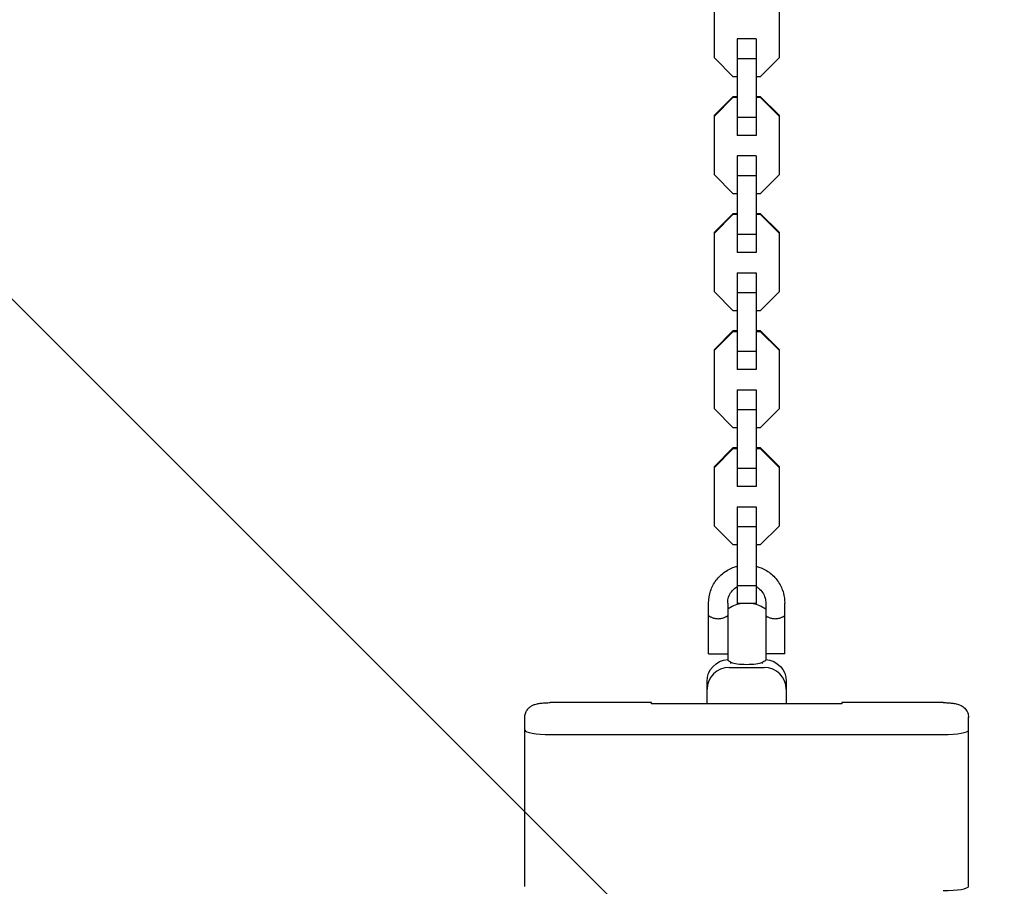
# Model space of a CAD drawing. Units: millimetres. Extents: x -5640 to 5954, y -4940 to 4654.
# Drawn here: x -612 to -301, y -310 to -37 of the extents above; entities that cross this region are included whole.
import ezdxf

# ---------------------------------------------------------------- set-up
doc = ezdxf.new("R2010")
doc.units = ezdxf.units.MM
doc.header["$LTSCALE"] = 20
doc.linetypes.add('HIDDEN', pattern=[9.525, 6.35, -3.175])
for name, color, linetype in [('2d', 230, 'Continuous'), ('AS-Free_Space', 31, 'HIDDEN'), ('AS-Free_Space_Hatch', 31, 'HIDDEN')]:
    doc.layers.add(name, color=color, linetype=linetype)

msp = doc.modelspace()

# ---------------------------------------------------------------- hatches: boundary and pattern name
at = {"layer": 'AS-Free_Space_Hatch'}
h = msp.add_hatch(dxfattribs=at)
h.set_pattern_fill('ANSI31', color=256, scale=100, angle=-90)
h.set_pattern_definition([(315, (-765.1, 923.54), (224.506, 224.506), [])])
edge = h.paths.add_edge_path()
edge.add_arc((-3640.07, 541), 1000, 90, 270)
edge.add_line((-3640.07, -459), (-784.09, -459))
edge.add_arc((-784.09, 541), 1000, -90, 90)
edge.add_line((-784.09, 1541), (-3640.07, 1541))

# ---------------------------------------------------------------- linework, layer by layer
at = {"layer": '2d'}
for p, q in [((-392.74, -48.61), (-392.74, -29.79)), ((-372.34, -29.79), (-372.34, -48.61)), ((-385.54, -42.59), (-385.54, -73.11)), ((-379.54, -42.65), (-385.54, -42.65)), ((-379.54, -42.59), (-379.54, -73.11)), ((-386.77, -54.57), (-392.74, -48.61)), ((-379.54, -48.9), (-385.54, -48.9)), ((-372.34, -48.61), (-378.32, -54.57)), ((-385.54, -54.57), (-386.77, -54.57)), ((-378.32, -54.57), (-379.54, -54.57)), ((-392.74, -66.75), (-386.77, -60.78)), ((-392.74, -67.03), (-386.77, -61.07)), ((-386.77, -60.78), (-386.77, -61.07)), ((-386.77, -60.78), (-385.54, -60.78)), ((-386.77, -61.07), (-385.54, -61.07)), ((-379.54, -60.78), (-378.32, -60.78)), ((-379.54, -61.07), (-378.32, -61.07)), ((-378.32, -60.78), (-372.34, -66.75)), ((-378.32, -60.78), (-378.32, -61.07)), ((-378.32, -61.07), (-372.34, -67.03)), ((-392.74, -85.56), (-392.74, -66.75)), ((-379.54, -67.43), (-385.54, -67.43)), ((-372.34, -66.75), (-372.34, -85.56)), ((-379.54, -73.11), (-385.54, -73.11)), ((-385.54, -79.54), (-385.54, -110.07)), ((-379.54, -79.6), (-385.54, -79.6)), ((-379.54, -79.54), (-379.54, -110.07)), ((-386.77, -91.53), (-392.74, -85.56)), ((-379.54, -85.86), (-385.54, -85.86)), ((-372.34, -85.56), (-378.32, -91.53)), ((-385.54, -91.53), (-386.77, -91.53)), ((-378.32, -91.53), (-379.54, -91.53)), ((-392.74, -103.7), (-386.77, -97.74)), ((-392.74, -103.99), (-386.77, -98.02)), ((-386.77, -97.74), (-386.77, -98.02)), ((-386.77, -97.74), (-385.54, -97.74)), ((-386.77, -98.02), (-385.54, -98.02)), ((-379.54, -97.74), (-378.32, -97.74)), ((-379.54, -98.02), (-378.32, -98.02)), ((-378.32, -97.74), (-372.34, -103.7)), ((-378.32, -97.74), (-378.32, -98.02)), ((-378.32, -98.02), (-372.34, -103.99)), ((-392.74, -122.52), (-392.74, -103.7)), ((-379.54, -104.39), (-385.54, -104.39)), ((-372.34, -103.7), (-372.34, -122.52)), ((-379.54, -110.07), (-385.54, -110.07)), ((-385.54, -116.5), (-385.54, -147.03)), ((-379.54, -116.56), (-385.54, -116.56)), ((-379.54, -116.5), (-379.54, -147.03)), ((-386.77, -128.49), (-392.74, -122.52)), ((-379.54, -122.82), (-385.54, -122.82)), ((-372.34, -122.52), (-378.32, -128.49)), ((-385.54, -128.49), (-386.77, -128.49)), ((-378.32, -128.49), (-379.54, -128.49)), ((-392.74, -140.66), (-386.77, -134.69)), ((-392.74, -140.95), (-386.77, -134.98)), ((-386.77, -134.69), (-386.77, -134.98)), ((-386.77, -134.69), (-385.54, -134.69)), ((-386.77, -134.98), (-385.54, -134.98)), ((-379.54, -134.69), (-378.32, -134.69)), ((-379.54, -134.98), (-378.32, -134.98)), ((-378.32, -134.69), (-372.34, -140.66)), ((-378.32, -134.69), (-378.32, -134.98)), ((-378.32, -134.98), (-372.34, -140.95)), ((-392.74, -159.48), (-392.74, -140.66)), ((-379.54, -141.34), (-385.54, -141.34)), ((-372.34, -140.66), (-372.34, -159.48)), ((-379.54, -147.03), (-385.54, -147.03)), ((-385.54, -153.46), (-385.54, -183.98)), ((-379.54, -153.52), (-385.54, -153.52)), ((-379.54, -153.46), (-379.54, -183.98)), ((-386.77, -165.45), (-392.74, -159.48)), ((-379.54, -159.77), (-385.54, -159.77)), ((-372.34, -159.48), (-378.32, -165.45)), ((-385.54, -165.45), (-386.77, -165.45)), ((-378.32, -165.45), (-379.54, -165.45)), ((-392.74, -177.62), (-386.77, -171.65)), ((-392.74, -177.91), (-386.77, -171.94)), ((-386.77, -171.65), (-386.77, -171.94)), ((-386.77, -171.65), (-385.54, -171.65)), ((-386.77, -171.94), (-385.54, -171.94)), ((-379.54, -171.65), (-378.32, -171.65)), ((-379.54, -171.94), (-378.32, -171.94)), ((-378.32, -171.65), (-372.34, -177.62)), ((-378.32, -171.65), (-378.32, -171.94)), ((-378.32, -171.94), (-372.34, -177.91)), ((-392.74, -196.43), (-392.74, -177.62)), ((-379.54, -178.3), (-385.54, -178.3)), ((-372.34, -177.62), (-372.34, -196.43)), ((-379.54, -183.98), (-385.54, -183.98)), ((-385.54, -190.42), (-385.54, -220.94)), ((-379.54, -190.48), (-385.54, -190.48)), ((-379.54, -190.42), (-379.54, -220.94)), ((-386.77, -202.4), (-392.74, -196.43)), ((-379.54, -196.73), (-385.54, -196.73)), ((-372.34, -196.43), (-378.32, -202.4)), ((-385.54, -202.4), (-386.77, -202.4)), ((-378.32, -202.4), (-379.54, -202.4)), ((-379.54, -215.26), (-385.54, -215.26)), ((-394.54, -236.73), (-394.54, -220.74)), ((-388.54, -220.74), (-388.54, -238.73)), ((-379.54, -220.94), (-385.54, -220.94)), ((-376.54, -220.74), (-376.54, -238.73)), ((-370.54, -236.73), (-370.54, -220.74)), ((-394.54, -236.73), (-388.54, -236.73)), ((-370.54, -236.73), (-376.54, -236.73)), ((-388.04, -241.07), (-377.04, -241.07)), ((-387.54, -239.82), (-387.54, -239.39)), ((-377.54, -239.82), (-377.54, -239.39)), ((-395.04, -252.58), (-395.04, -245.46)), ((-370.04, -245.46), (-370.04, -252.58)), ((-412.54, -252.18), (-444.54, -252.18)), ((-412.54, -252.58), (-412.54, -252.18)), ((-352.54, -252.58), (-412.54, -252.58)), ((-352.54, -252.18), (-352.54, -252.58)), ((-320.54, -252.18), (-352.54, -252.18)), ((-452.54, -310.18), (-452.54, -256.69)), ((-312.54, -310.18), (-312.54, -256.69)), ((-444.54, -262.23), (-320.54, -262.23))]:
    msp.add_line(p, q, dxfattribs=at)
for start, end in [(101.8809, 126.8699), (53.1301, 78.1191), (233.1301, 241.4605), (298.5395, 306.8699)]:
    msp.add_arc((-382.54, -230.73), 10, start, end, dxfattribs=at)
at = {"layer": '2d', "extrusion": (0, 0, -1)}
for centre, major_axis, start_param, end_param in [((-388.04, -245.46), (-7, 0), 0, 1.499307), ((-377.04, -245.46), (7, 0), -1.499307, 0)]:
    msp.add_ellipse(centre, major_axis=major_axis, ratio=0.985813, start_param=start_param, end_param=end_param, dxfattribs=at)
at = {"layer": '2d'}
for centre, major_axis, ratio, start_param, end_param in [((-388.04, -247.97), (-7, 0), 0.985813, -1.570796, 0), ((-382.54, -239.26), (-5, 0), 0.167846, 0.299352, 2.842241), ((-377.04, -247.97), (7, 0), 0.985813, 0, 1.570796), ((-444.54, -256.69), (-8, 0), 0.167846, -0.038223, 0), ((-320.54, -256.69), (8, 0), 0.167846, 0, 0.038223), ((-444.54, -260.88), (-8, 0), 0.167846, 0, 1.570796), ((-444.54, -260.88), (-8, 0), 0.167846, 0, 1.570796), ((-320.54, -260.88), (8, 0), 0.167846, -1.570796, 0), ((-320.54, -260.88), (8, 0), 0.167846, -1.570796, 0), ((-320.54, -310.18), (8, 0), 0.167846, -1.570796, 0)]:
    msp.add_ellipse(centre, major_axis=major_axis, ratio=ratio, start_param=start_param, end_param=end_param, dxfattribs=at)
for points, knots in [([(-394.54, -220.74), (-394.54, -219.46), (-394.34, -218.18), (-393.53, -215.75), (-392.94, -214.6), (-391.41, -212.55), (-390.48, -211.65), (-388.38, -210.18), (-387.21, -209.62), (-385.84, -209.21), (-385.69, -209.17), (-385.54, -209.13)], [3.141593, 3.141593, 3.141593, 3.141593, 3.461431, 3.461431, 3.781302, 3.781302, 4.101256, 4.101256, 4.421311, 4.421311, 4.459639, 4.459639, 4.459639, 4.459639]), ([(-379.54, -209.13), (-379.17, -209.23), (-378.8, -209.34), (-377.24, -209.91), (-376.1, -210.54), (-374.1, -212.13), (-373.22, -213.08), (-371.81, -215.22), (-371.28, -216.4), (-370.68, -218.65), (-370.54, -219.69), (-370.54, -220.74)], [4.965139, 4.965139, 4.965139, 4.965139, 5.061607, 5.061607, 5.38173, 5.38173, 5.701767, 5.701767, 6.021704, 6.021704, 6.283185, 6.283185, 6.283185, 6.283185]), ([(-388.54, -220.74), (-388.54, -220.1), (-388.44, -219.46), (-388.04, -218.25), (-387.74, -217.67), (-386.97, -216.65), (-386.51, -216.2), (-385.84, -215.73), (-385.69, -215.64), (-385.54, -215.55)], [3.141593, 3.141593, 3.141593, 3.141593, 3.462055, 3.462055, 3.782424, 3.782424, 4.102555, 4.102555, 4.18904, 4.18904, 4.18904, 4.18904]), ([(-379.54, -215.55), (-379.29, -215.7), (-379.05, -215.86), (-378.32, -216.44), (-377.88, -216.91), (-377.18, -217.98), (-376.91, -218.57), (-376.61, -219.69), (-376.54, -220.22), (-376.54, -220.74)], [5.235738, 5.235738, 5.235738, 5.235738, 5.381202, 5.381202, 5.701095, 5.701095, 6.021276, 6.021276, 6.283185, 6.283185, 6.283185, 6.283185]), ([(-394.54, -224.73), (-394.54, -224.74), (-394.52, -224.76), (-394.45, -224.82), (-394.39, -224.86), (-394.23, -224.95), (-394.14, -225), (-393.92, -225.11), (-393.8, -225.17), (-393.53, -225.28), (-393.38, -225.34), (-393.06, -225.45), (-392.88, -225.5), (-392.52, -225.58), (-392.34, -225.62), (-391.95, -225.67), (-391.75, -225.68), (-391.35, -225.68), (-391.15, -225.67), (-390.76, -225.62), (-390.57, -225.59), (-390.03, -225.46), (-389.7, -225.34), (-389.29, -225.16), (-389.17, -225.11), (-388.95, -225), (-388.85, -224.95), (-388.7, -224.86), (-388.64, -224.82), (-388.57, -224.76), (-388.54, -224.74), (-388.54, -224.73)], [0.009542949, 0.009542949, 0.009542949, 0.009542949, 0.010138344, 0.010138344, 0.01073374, 0.01073374, 0.011329135, 0.011329135, 0.011924531, 0.011924531, 0.012519927, 0.012519927, 0.013115322, 0.013115322, 0.013710718, 0.013710718, 0.014306114, 0.014306114, 0.014901509, 0.014901509, 0.015496905, 0.015496905, 0.016687696, 0.016687696, 0.017283092, 0.017283092, 0.017878487, 0.017878487, 0.018473883, 0.018473883, 0.019069278, 0.019069278, 0.019069278, 0.019069278]), ([(-376.54, -224.73), (-376.54, -224.74), (-376.52, -224.76), (-376.45, -224.82), (-376.39, -224.86), (-376.23, -224.95), (-376.14, -225), (-375.92, -225.11), (-375.8, -225.17), (-375.53, -225.28), (-375.38, -225.34), (-375.06, -225.45), (-374.88, -225.5), (-374.52, -225.58), (-374.34, -225.62), (-373.95, -225.67), (-373.75, -225.68), (-373.35, -225.68), (-373.15, -225.67), (-372.76, -225.62), (-372.57, -225.59), (-372.03, -225.46), (-371.7, -225.34), (-371.29, -225.16), (-371.17, -225.11), (-370.95, -225), (-370.85, -224.95), (-370.7, -224.86), (-370.64, -224.82), (-370.57, -224.76), (-370.54, -224.74), (-370.54, -224.73)], [0.009542949, 0.009542949, 0.009542949, 0.009542949, 0.010138344, 0.010138344, 0.01073374, 0.01073374, 0.011329135, 0.011329135, 0.011924531, 0.011924531, 0.012519927, 0.012519927, 0.013115322, 0.013115322, 0.013710718, 0.013710718, 0.014306114, 0.014306114, 0.014901509, 0.014901509, 0.015496905, 0.015496905, 0.016687696, 0.016687696, 0.017283092, 0.017283092, 0.017878487, 0.017878487, 0.018473883, 0.018473883, 0.019069278, 0.019069278, 0.019069278, 0.019069278]), ([(-452.54, -256.86), (-452.54, -256.41), (-452.47, -255.97), (-452.21, -255.16), (-452.02, -254.81), (-451.57, -254.16), (-451.32, -253.9), (-450.77, -253.43), (-450.5, -253.26), (-449.89, -252.94), (-449.61, -252.83), (-448.86, -252.59), (-448.45, -252.51), (-447.59, -252.36), (-447.14, -252.31), (-446.22, -252.23), (-445.74, -252.21), (-445.02, -252.19), (-444.78, -252.18), (-444.54, -252.18)], [0, 0, 0, 0, 0.054402, 0.054402, 0.114192, 0.114192, 0.191301, 0.191301, 0.30175, 0.30175, 0.475478, 0.475478, 0.789637, 0.789637, 1.103796, 1.103796, 1.417955, 1.417955, 1.570796, 1.570796, 1.570796, 1.570796]), ([(-320.54, -252.18), (-320.06, -252.18), (-319.57, -252.2), (-318.62, -252.25), (-318.15, -252.29), (-317.27, -252.4), (-316.84, -252.46), (-315.97, -252.66), (-315.55, -252.76), (-314.72, -253.19), (-314.5, -253.31), (-314.09, -253.62), (-313.91, -253.77), (-313.41, -254.3), (-313.06, -254.75), (-312.66, -255.81), (-312.55, -256.3), (-312.54, -256.82), (-312.54, -256.84), (-312.54, -256.86)], [1.570796, 1.570796, 1.570796, 1.570796, 1.884956, 1.884956, 2.199115, 2.199115, 2.513274, 2.513274, 2.827433, 2.827433, 2.919193, 2.919193, 2.982013, 2.982013, 3.077874, 3.077874, 3.139637, 3.139637, 3.141593, 3.141593, 3.141593, 3.141593])]:
    msp.add_open_spline(points, degree=3, knots=knots, dxfattribs=at)
at = {"layer": 'AS-Free_Space', "flags": 128}
msp.add_lwpolyline([(-3640.07, 1541, 1), (-3640.07, -459), (-784.09, -459, 1), (-784.09, 1541)], format="xyb", close=True, dxfattribs=at)

doc.saveas('drawing.dxf')
